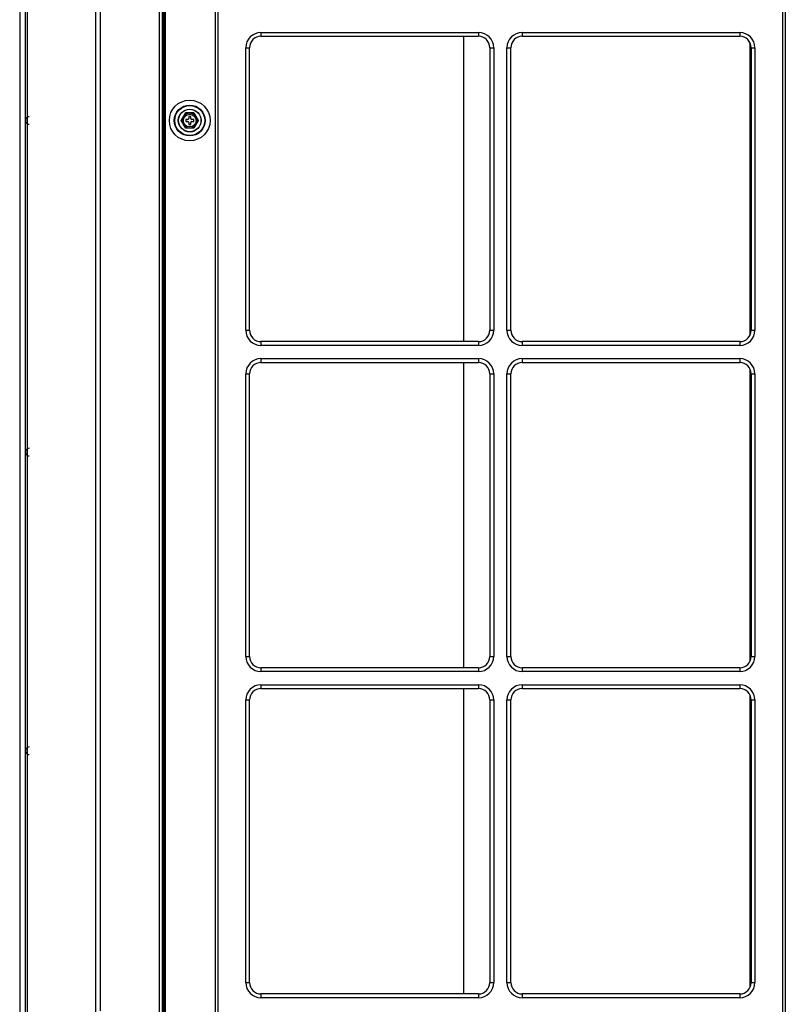
# Model space of a CAD drawing. Units: inches. Extents: x -4166 to 11331, y -1956 to 9097.
# Drawn here: x -2052 to -1649, y 3034 to 3552 of the extents above; entities that cross this region are included whole.
import ezdxf

# ---------------------------------------------------------------- set-up
doc = ezdxf.new("R2010")
doc.units = ezdxf.units.IN
doc.header["$MEASUREMENT"] = 0
doc.layers.add('LG-Product', color=3, linetype='Continuous')

msp = doc.modelspace()

# ---------------------------------------------------------------- linework, layer by layer
at = {"layer": 'LG-Product'}
for p, q in [((-1978.52, 2300.22), (-1978.52, 3957.76)), ((-1977.02, 3957.75), (-1977.02, 2300.23)), ((-1976.02, 2325.86), (-1976.02, 3957.76)), ((-1975.52, 3957.76), (-1975.52, 2325.86)), ((-1949.02, 2325.86), (-1949.02, 3957.76)), ((-1947.72, 3957.76), (-1947.72, 2325.86)), ((-1650.32, 2325.86), (-1650.32, 3957.76)), ((-1649.02, 3957.76), (-1649.02, 2325.86)), ((-1976.52, 3665.36), (-1976.52, 2645.36)), ((-2052.02, 3646.17), (-2052.02, 2386.17)), ((-1925.02, 3545.61), (-1810.52, 3545.61)), ((-1925.02, 3545.61), (-1925.02, 3543.61)), ((-1925.02, 3543.61), (-1810.52, 3543.61)), ((-1818.3, 3382.8), (-1818.3, 3543.6)), ((-1810.52, 3545.61), (-1810.52, 3543.61)), ((-1787.52, 3545.61), (-1673.02, 3545.61)), ((-1787.52, 3545.61), (-1787.52, 3543.61)), ((-1787.52, 3543.61), (-1673.02, 3543.61)), ((-1673.02, 3545.61), (-1673.02, 3543.61)), ((-1933.02, 3388.81), (-1933.02, 3537.61)), ((-1933.02, 3537.61), (-1931.02, 3537.61)), ((-1931.02, 3388.81), (-1931.02, 3537.61)), ((-1804.52, 3537.61), (-1802.52, 3537.61)), ((-1804.52, 3537.61), (-1804.52, 3388.81)), ((-1802.52, 3537.61), (-1802.52, 3388.81)), ((-1795.52, 3388.81), (-1795.52, 3537.61)), ((-1795.52, 3537.61), (-1793.52, 3537.61)), ((-1793.52, 3388.81), (-1793.52, 3537.61)), ((-1667.52, 3386.4), (-1667.52, 3540)), ((-1667.02, 3537.61), (-1665.02, 3537.61)), ((-1667.02, 3537.61), (-1667.02, 3388.81)), ((-1665.02, 3537.61), (-1665.02, 3388.81)), ((-1962.02, 3501.36), (-1963.02, 3501.36)), ((-1963.02, 3501.36), (-1963.02, 3500.26)), ((-1962.02, 3500.26), (-1962.02, 3501.36)), ((-1964.62, 3499.76), (-1964.62, 3498.76)), ((-1963.52, 3499.76), (-1964.62, 3499.76)), ((-1964.62, 3498.76), (-1963.52, 3498.76)), ((-1963.02, 3498.26), (-1963.02, 3497.16)), ((-1963.02, 3497.16), (-1962.02, 3497.16)), ((-1962.02, 3497.16), (-1962.02, 3498.26)), ((-1960.42, 3499.76), (-1961.52, 3499.76)), ((-1961.52, 3498.76), (-1960.42, 3498.76)), ((-1960.42, 3498.76), (-1960.42, 3499.76)), ((-1933.02, 3388.81), (-1931.02, 3388.81)), ((-1804.52, 3388.81), (-1802.52, 3388.81)), ((-1795.52, 3388.81), (-1793.52, 3388.81)), ((-1667.02, 3388.81), (-1665.02, 3388.81)), ((-1925.02, 3382.81), (-1925.02, 3380.81)), ((-1810.52, 3382.81), (-1925.02, 3382.81)), ((-1810.52, 3380.81), (-1925.02, 3380.81)), ((-1810.52, 3382.81), (-1810.52, 3380.81)), ((-1787.52, 3382.81), (-1787.52, 3380.81)), ((-1673.02, 3382.81), (-1787.52, 3382.81)), ((-1673.02, 3380.81), (-1787.52, 3380.81)), ((-1673.02, 3382.81), (-1673.02, 3380.81)), ((-1925.02, 3373.86), (-1810.52, 3373.86)), ((-1925.02, 3373.86), (-1925.02, 3371.86)), ((-1925.02, 3371.86), (-1810.52, 3371.86)), ((-1818.3, 3211.04), (-1818.3, 3371.84)), ((-1810.52, 3373.86), (-1810.52, 3371.86)), ((-1787.52, 3373.86), (-1673.02, 3373.86)), ((-1787.52, 3373.86), (-1787.52, 3371.86)), ((-1787.52, 3371.86), (-1673.02, 3371.86)), ((-1673.02, 3373.86), (-1673.02, 3371.86)), ((-1933.02, 3217.06), (-1933.02, 3365.86)), ((-1933.02, 3365.86), (-1931.02, 3365.86)), ((-1931.02, 3217.06), (-1931.02, 3365.86)), ((-1804.52, 3365.86), (-1802.52, 3365.86)), ((-1804.52, 3365.86), (-1804.52, 3217.06)), ((-1802.52, 3365.86), (-1802.52, 3217.06)), ((-1795.52, 3217.06), (-1795.52, 3365.86)), ((-1795.52, 3365.86), (-1793.52, 3365.86)), ((-1793.52, 3217.06), (-1793.52, 3365.86)), ((-1667.52, 3214.66), (-1667.52, 3368.26)), ((-1667.02, 3365.86), (-1665.02, 3365.86)), ((-1667.02, 3365.86), (-1667.02, 3217.06)), ((-1665.02, 3365.86), (-1665.02, 3217.06)), ((-1933.02, 3217.06), (-1931.02, 3217.06)), ((-1804.52, 3217.06), (-1802.52, 3217.06)), ((-1795.52, 3217.06), (-1793.52, 3217.06)), ((-1667.02, 3217.06), (-1665.02, 3217.06)), ((-1810.52, 3211.06), (-1925.02, 3211.06)), ((-1925.02, 3211.06), (-1925.02, 3209.06)), ((-1810.52, 3211.06), (-1810.52, 3209.06)), ((-1673.02, 3211.06), (-1787.52, 3211.06)), ((-1787.52, 3211.06), (-1787.52, 3209.06)), ((-1673.02, 3211.06), (-1673.02, 3209.06)), ((-1810.52, 3209.06), (-1925.02, 3209.06)), ((-1673.02, 3209.06), (-1787.52, 3209.06)), ((-1925.02, 3202.11), (-1810.52, 3202.11)), ((-1925.02, 3202.11), (-1925.02, 3200.11)), ((-1925.02, 3200.11), (-1810.52, 3200.11)), ((-1818.3, 3039.31), (-1818.3, 3200.11)), ((-1810.52, 3202.11), (-1810.52, 3200.11)), ((-1787.52, 3202.11), (-1673.02, 3202.11)), ((-1787.52, 3202.11), (-1787.52, 3200.11)), ((-1787.52, 3200.11), (-1673.02, 3200.11)), ((-1673.02, 3202.11), (-1673.02, 3200.11)), ((-1667.52, 3042.92), (-1667.52, 3196.5)), ((-1933.02, 3045.31), (-1933.02, 3194.11)), ((-1933.02, 3194.11), (-1931.02, 3194.11)), ((-1931.02, 3045.31), (-1931.02, 3194.11)), ((-1804.52, 3194.11), (-1802.52, 3194.11)), ((-1804.52, 3194.11), (-1804.52, 3045.31)), ((-1802.52, 3194.11), (-1802.52, 3045.31)), ((-1795.52, 3045.31), (-1795.52, 3194.11)), ((-1795.52, 3194.11), (-1793.52, 3194.11)), ((-1793.52, 3045.31), (-1793.52, 3194.11)), ((-1667.02, 3194.11), (-1665.02, 3194.11)), ((-1667.02, 3194.11), (-1667.02, 3045.31)), ((-1665.02, 3194.11), (-1665.02, 3045.31)), ((-1933.02, 3045.31), (-1931.02, 3045.31)), ((-1804.52, 3045.31), (-1802.52, 3045.31)), ((-1795.52, 3045.31), (-1793.52, 3045.31)), ((-1667.02, 3045.31), (-1665.02, 3045.31)), ((-1925.02, 3039.31), (-1925.02, 3037.31)), ((-1810.52, 3039.31), (-1925.02, 3039.31)), ((-1810.52, 3039.31), (-1810.52, 3037.31)), ((-1787.52, 3039.31), (-1787.52, 3037.31)), ((-1673.02, 3039.31), (-1787.52, 3039.31)), ((-1673.02, 3039.31), (-1673.02, 3037.31)), ((-1810.52, 3037.31), (-1925.02, 3037.31)), ((-1673.02, 3037.31), (-1787.52, 3037.31))]:
    msp.add_line(p, q, dxfattribs=at)
for points in [[(-2049.02, 3026.75), (-2049.02, 3061.21), (-2049.02, 3095.66), (-2049.02, 3130.11), (-2049.02, 3164.56), (-2049.02, 3199.01), (-2049.02, 3233.46), (-2049.02, 3267.92), (-2049.02, 3302.37), (-2049.02, 3336.82), (-2049.02, 3371.27), (-2049.02, 3405.72), (-2049.02, 3440.17), (-2049.02, 3474.63), (-2049.02, 3509.08), (-2049.02, 3543.53), (-2049.02, 3577.98)], [(-2048.14, 3578.79), (-2048.14, 3544.32), (-2048.14, 3509.84), (-2048.14, 3475.37), (-2048.14, 3440.9), (-2048.14, 3406.43), (-2048.14, 3371.95), (-2048.14, 3337.48), (-2048.14, 3303.01), (-2048.14, 3268.54), (-2048.14, 3234.06), (-2048.14, 3199.59), (-2048.14, 3165.12), (-2048.14, 3130.65), (-2048.14, 3096.17), (-2048.14, 3061.7), (-2048.14, 3027.23)], [(-2011.87, 3027.23), (-2011.87, 3061.7), (-2011.87, 3096.17), (-2011.87, 3130.65), (-2011.87, 3165.12), (-2011.87, 3199.59), (-2011.87, 3234.06), (-2011.87, 3268.54), (-2011.87, 3303.01), (-2011.87, 3337.48), (-2011.87, 3371.95), (-2011.87, 3406.43), (-2011.87, 3440.9), (-2011.87, 3475.37), (-2011.87, 3509.84), (-2011.87, 3544.32), (-2011.87, 3578.79)], [(-2009.75, 3560.4), (-2009.75, 3527.28), (-2009.75, 3494.16), (-2009.75, 3461.04), (-2009.75, 3427.92), (-2009.75, 3394.8), (-2009.75, 3361.68), (-2009.75, 3328.56), (-2009.75, 3295.43), (-2009.75, 3262.31), (-2009.75, 3229.19), (-2009.75, 3196.07), (-2009.75, 3162.95), (-2009.75, 3129.83), (-2009.75, 3096.71), (-2009.75, 3063.59), (-2009.75, 3030.47)], [(-1967.02, 3499.26), (-1967, 3499.3), (-1966.98, 3499.33), (-1966.96, 3499.36), (-1966.94, 3499.4), (-1966.92, 3499.43), (-1966.9, 3499.47), (-1966.88, 3499.51), (-1966.86, 3499.54), (-1966.84, 3499.58), (-1966.82, 3499.62), (-1966.79, 3499.66), (-1966.77, 3499.69), (-1966.75, 3499.73), (-1966.73, 3499.77), (-1966.71, 3499.81), (-1966.68, 3499.85), (-1966.66, 3499.89), (-1966.64, 3499.93), (-1966.61, 3499.97), (-1966.59, 3500.01), (-1966.57, 3500.05), (-1966.55, 3500.09), (-1966.52, 3500.13), (-1966.5, 3500.17), (-1966.48, 3500.21), (-1966.45, 3500.24), (-1966.43, 3500.28), (-1966.41, 3500.32), (-1966.39, 3500.36), (-1966.36, 3500.4), (-1966.34, 3500.44), (-1966.32, 3500.48), (-1966.29, 3500.52), (-1966.27, 3500.57), (-1966.25, 3500.61), (-1966.22, 3500.65), (-1966.2, 3500.69), (-1966.18, 3500.73), (-1966.15, 3500.77), (-1966.13, 3500.81), (-1966.11, 3500.85), (-1966.08, 3500.89), (-1966.06, 3500.93), (-1966.04, 3500.97), (-1966.01, 3501.01), (-1965.99, 3501.05), (-1965.97, 3501.09), (-1965.94, 3501.13), (-1965.92, 3501.17), (-1965.9, 3501.21)], [(-1965.9, 3501.21), (-1965.87, 3501.26), (-1965.85, 3501.3), (-1965.82, 3501.34), (-1965.8, 3501.38), (-1965.77, 3501.43), (-1965.75, 3501.47), (-1965.72, 3501.51), (-1965.7, 3501.56), (-1965.67, 3501.6), (-1965.65, 3501.64), (-1965.62, 3501.69), (-1965.6, 3501.73), (-1965.57, 3501.77), (-1965.55, 3501.81), (-1965.52, 3501.86), (-1965.5, 3501.9), (-1965.47, 3501.94), (-1965.45, 3501.99), (-1965.42, 3502.03), (-1965.4, 3502.07), (-1965.38, 3502.11), (-1965.35, 3502.16), (-1965.33, 3502.2), (-1965.3, 3502.24), (-1965.28, 3502.28), (-1965.25, 3502.32), (-1965.23, 3502.37), (-1965.21, 3502.41), (-1965.18, 3502.45), (-1965.16, 3502.49), (-1965.13, 3502.53), (-1965.11, 3502.58), (-1965.08, 3502.62), (-1965.06, 3502.66), (-1965.04, 3502.7), (-1965.01, 3502.74), (-1964.99, 3502.78), (-1964.97, 3502.82), (-1964.94, 3502.86), (-1964.92, 3502.9), (-1964.9, 3502.94), (-1964.88, 3502.98), (-1964.85, 3503.02), (-1964.83, 3503.05), (-1964.81, 3503.09), (-1964.79, 3503.13), (-1964.77, 3503.16), (-1964.75, 3503.2), (-1964.73, 3503.23), (-1964.71, 3503.26)], [(-1960.33, 3503.26), (-1960.4, 3503.26), (-1960.48, 3503.26), (-1960.55, 3503.26), (-1960.64, 3503.26), (-1960.72, 3503.26), (-1960.8, 3503.26), (-1960.89, 3503.26), (-1960.98, 3503.26), (-1961.06, 3503.26), (-1961.15, 3503.26), (-1961.24, 3503.26), (-1961.33, 3503.26), (-1961.42, 3503.26), (-1961.51, 3503.26), (-1961.61, 3503.26), (-1961.7, 3503.26), (-1961.79, 3503.26), (-1961.88, 3503.26), (-1961.97, 3503.26), (-1962.07, 3503.26), (-1962.16, 3503.26), (-1962.25, 3503.26), (-1962.34, 3503.26), (-1962.44, 3503.26), (-1962.53, 3503.26), (-1962.62, 3503.26), (-1962.71, 3503.26), (-1962.8, 3503.26), (-1962.89, 3503.26), (-1962.99, 3503.26), (-1963.08, 3503.26), (-1963.17, 3503.26), (-1963.26, 3503.26), (-1963.35, 3503.26), (-1963.44, 3503.26), (-1963.53, 3503.26), (-1963.62, 3503.26), (-1963.71, 3503.26), (-1963.8, 3503.26), (-1963.89, 3503.26), (-1963.98, 3503.26), (-1964.07, 3503.26), (-1964.16, 3503.26), (-1964.24, 3503.26), (-1964.32, 3503.26), (-1964.41, 3503.26), (-1964.49, 3503.26), (-1964.56, 3503.26), (-1964.64, 3503.26), (-1964.71, 3503.26)], [(-1960.33, 3503.26), (-1960.31, 3503.23), (-1960.29, 3503.2), (-1960.27, 3503.16), (-1960.25, 3503.13), (-1960.23, 3503.09), (-1960.21, 3503.06), (-1960.19, 3503.02), (-1960.17, 3502.98), (-1960.15, 3502.94), (-1960.12, 3502.91), (-1960.1, 3502.87), (-1960.08, 3502.83), (-1960.05, 3502.79), (-1960.03, 3502.75), (-1960.01, 3502.7), (-1959.98, 3502.66), (-1959.96, 3502.62), (-1959.94, 3502.58), (-1959.91, 3502.54), (-1959.89, 3502.5), (-1959.86, 3502.46), (-1959.84, 3502.41), (-1959.82, 3502.37), (-1959.79, 3502.33), (-1959.77, 3502.29), (-1959.74, 3502.24), (-1959.72, 3502.2), (-1959.69, 3502.16), (-1959.67, 3502.12), (-1959.64, 3502.07), (-1959.62, 3502.03), (-1959.59, 3501.99), (-1959.57, 3501.94), (-1959.54, 3501.9), (-1959.52, 3501.86), (-1959.49, 3501.81), (-1959.47, 3501.77), (-1959.44, 3501.73), (-1959.42, 3501.69), (-1959.39, 3501.64), (-1959.37, 3501.6), (-1959.34, 3501.56), (-1959.32, 3501.51), (-1959.29, 3501.47), (-1959.27, 3501.43), (-1959.25, 3501.38), (-1959.22, 3501.34), (-1959.2, 3501.3), (-1959.17, 3501.25), (-1959.15, 3501.21)], [(-1959.15, 3501.21), (-1959.12, 3501.17), (-1959.1, 3501.13), (-1959.08, 3501.09), (-1959.05, 3501.05), (-1959.03, 3501.01), (-1959.01, 3500.97), (-1958.98, 3500.93), (-1958.96, 3500.89), (-1958.94, 3500.85), (-1958.91, 3500.81), (-1958.89, 3500.77), (-1958.87, 3500.73), (-1958.84, 3500.69), (-1958.82, 3500.65), (-1958.8, 3500.61), (-1958.77, 3500.57), (-1958.75, 3500.53), (-1958.73, 3500.49), (-1958.7, 3500.45), (-1958.68, 3500.41), (-1958.66, 3500.37), (-1958.64, 3500.33), (-1958.61, 3500.29), (-1958.59, 3500.25), (-1958.57, 3500.21), (-1958.54, 3500.17), (-1958.52, 3500.13), (-1958.5, 3500.09), (-1958.47, 3500.05), (-1958.45, 3500.01), (-1958.43, 3499.97), (-1958.4, 3499.93), (-1958.38, 3499.89), (-1958.36, 3499.85), (-1958.34, 3499.81), (-1958.31, 3499.77), (-1958.29, 3499.73), (-1958.27, 3499.7), (-1958.25, 3499.66), (-1958.23, 3499.62), (-1958.2, 3499.58), (-1958.18, 3499.54), (-1958.16, 3499.51), (-1958.14, 3499.47), (-1958.12, 3499.44), (-1958.1, 3499.4), (-1958.08, 3499.36), (-1958.06, 3499.33), (-1958.04, 3499.3), (-1958.02, 3499.26)], [(-1965.9, 3497.31), (-1965.92, 3497.36), (-1965.94, 3497.4), (-1965.97, 3497.44), (-1965.99, 3497.48), (-1966.01, 3497.52), (-1966.04, 3497.56), (-1966.06, 3497.6), (-1966.08, 3497.64), (-1966.11, 3497.68), (-1966.13, 3497.72), (-1966.15, 3497.76), (-1966.17, 3497.8), (-1966.2, 3497.84), (-1966.22, 3497.88), (-1966.24, 3497.92), (-1966.27, 3497.96), (-1966.29, 3498), (-1966.31, 3498.04), (-1966.34, 3498.08), (-1966.36, 3498.12), (-1966.38, 3498.16), (-1966.41, 3498.2), (-1966.43, 3498.24), (-1966.45, 3498.28), (-1966.48, 3498.32), (-1966.5, 3498.36), (-1966.52, 3498.4), (-1966.55, 3498.44), (-1966.57, 3498.48), (-1966.59, 3498.52), (-1966.61, 3498.56), (-1966.64, 3498.6), (-1966.66, 3498.64), (-1966.68, 3498.68), (-1966.7, 3498.72), (-1966.73, 3498.75), (-1966.75, 3498.79), (-1966.77, 3498.83), (-1966.79, 3498.87), (-1966.82, 3498.91), (-1966.84, 3498.94), (-1966.86, 3498.98), (-1966.88, 3499.02), (-1966.9, 3499.06), (-1966.92, 3499.09), (-1966.94, 3499.13), (-1966.96, 3499.16), (-1966.98, 3499.2), (-1967, 3499.23), (-1967.02, 3499.26)], [(-1964.71, 3495.26), (-1964.73, 3495.3), (-1964.75, 3495.33), (-1964.77, 3495.36), (-1964.79, 3495.4), (-1964.81, 3495.43), (-1964.83, 3495.47), (-1964.85, 3495.51), (-1964.87, 3495.54), (-1964.9, 3495.58), (-1964.92, 3495.62), (-1964.94, 3495.66), (-1964.96, 3495.7), (-1964.99, 3495.74), (-1965.01, 3495.78), (-1965.03, 3495.82), (-1965.06, 3495.86), (-1965.08, 3495.9), (-1965.11, 3495.95), (-1965.13, 3495.99), (-1965.15, 3496.03), (-1965.18, 3496.07), (-1965.2, 3496.11), (-1965.23, 3496.15), (-1965.25, 3496.2), (-1965.28, 3496.24), (-1965.3, 3496.28), (-1965.32, 3496.32), (-1965.35, 3496.37), (-1965.37, 3496.41), (-1965.4, 3496.45), (-1965.42, 3496.5), (-1965.45, 3496.54), (-1965.47, 3496.58), (-1965.5, 3496.63), (-1965.52, 3496.67), (-1965.55, 3496.71), (-1965.57, 3496.76), (-1965.6, 3496.8), (-1965.62, 3496.84), (-1965.65, 3496.88), (-1965.67, 3496.93), (-1965.7, 3496.97), (-1965.72, 3497.01), (-1965.75, 3497.06), (-1965.77, 3497.1), (-1965.8, 3497.14), (-1965.82, 3497.19), (-1965.85, 3497.23), (-1965.87, 3497.27), (-1965.9, 3497.31)], [(-1960.33, 3495.26), (-1960.4, 3495.26), (-1960.48, 3495.26), (-1960.55, 3495.26), (-1960.64, 3495.26), (-1960.72, 3495.26), (-1960.8, 3495.26), (-1960.89, 3495.26), (-1960.98, 3495.26), (-1961.06, 3495.26), (-1961.15, 3495.26), (-1961.24, 3495.26), (-1961.33, 3495.26), (-1961.42, 3495.26), (-1961.51, 3495.26), (-1961.61, 3495.26), (-1961.7, 3495.26), (-1961.79, 3495.26), (-1961.88, 3495.26), (-1961.97, 3495.26), (-1962.07, 3495.26), (-1962.16, 3495.26), (-1962.25, 3495.26), (-1962.34, 3495.26), (-1962.44, 3495.26), (-1962.53, 3495.26), (-1962.62, 3495.26), (-1962.71, 3495.26), (-1962.8, 3495.26), (-1962.89, 3495.26), (-1962.99, 3495.26), (-1963.08, 3495.26), (-1963.17, 3495.26), (-1963.26, 3495.26), (-1963.35, 3495.26), (-1963.44, 3495.26), (-1963.53, 3495.26), (-1963.62, 3495.26), (-1963.71, 3495.26), (-1963.8, 3495.26), (-1963.89, 3495.26), (-1963.98, 3495.26), (-1964.07, 3495.26), (-1964.16, 3495.26), (-1964.24, 3495.26), (-1964.32, 3495.26), (-1964.41, 3495.26), (-1964.49, 3495.26), (-1964.56, 3495.26), (-1964.64, 3495.26), (-1964.71, 3495.26)], [(-1959.15, 3497.31), (-1959.17, 3497.27), (-1959.2, 3497.23), (-1959.22, 3497.19), (-1959.25, 3497.14), (-1959.27, 3497.1), (-1959.3, 3497.06), (-1959.32, 3497.01), (-1959.35, 3496.97), (-1959.37, 3496.93), (-1959.39, 3496.88), (-1959.42, 3496.84), (-1959.44, 3496.8), (-1959.47, 3496.76), (-1959.49, 3496.71), (-1959.52, 3496.67), (-1959.54, 3496.63), (-1959.57, 3496.58), (-1959.59, 3496.54), (-1959.62, 3496.5), (-1959.64, 3496.46), (-1959.67, 3496.41), (-1959.69, 3496.37), (-1959.71, 3496.33), (-1959.74, 3496.29), (-1959.76, 3496.24), (-1959.79, 3496.2), (-1959.81, 3496.16), (-1959.84, 3496.12), (-1959.86, 3496.08), (-1959.89, 3496.03), (-1959.91, 3495.99), (-1959.93, 3495.95), (-1959.96, 3495.91), (-1959.98, 3495.87), (-1960.01, 3495.83), (-1960.03, 3495.79), (-1960.05, 3495.74), (-1960.08, 3495.7), (-1960.1, 3495.66), (-1960.12, 3495.62), (-1960.14, 3495.59), (-1960.17, 3495.55), (-1960.19, 3495.51), (-1960.21, 3495.47), (-1960.23, 3495.44), (-1960.25, 3495.4), (-1960.27, 3495.36), (-1960.29, 3495.33), (-1960.31, 3495.3), (-1960.33, 3495.26)], [(-1958.02, 3499.26), (-1958.04, 3499.23), (-1958.06, 3499.2), (-1958.08, 3499.16), (-1958.1, 3499.13), (-1958.12, 3499.09), (-1958.14, 3499.06), (-1958.16, 3499.02), (-1958.18, 3498.98), (-1958.2, 3498.95), (-1958.23, 3498.91), (-1958.25, 3498.87), (-1958.27, 3498.83), (-1958.29, 3498.79), (-1958.31, 3498.76), (-1958.34, 3498.72), (-1958.36, 3498.68), (-1958.38, 3498.64), (-1958.4, 3498.6), (-1958.43, 3498.56), (-1958.45, 3498.52), (-1958.47, 3498.48), (-1958.5, 3498.44), (-1958.52, 3498.4), (-1958.54, 3498.36), (-1958.56, 3498.32), (-1958.59, 3498.28), (-1958.61, 3498.24), (-1958.63, 3498.2), (-1958.66, 3498.16), (-1958.68, 3498.12), (-1958.7, 3498.08), (-1958.73, 3498.04), (-1958.75, 3498), (-1958.77, 3497.96), (-1958.8, 3497.92), (-1958.82, 3497.88), (-1958.84, 3497.84), (-1958.87, 3497.8), (-1958.89, 3497.76), (-1958.91, 3497.72), (-1958.94, 3497.68), (-1958.96, 3497.64), (-1958.98, 3497.6), (-1959.01, 3497.56), (-1959.03, 3497.52), (-1959.05, 3497.48), (-1959.08, 3497.44), (-1959.1, 3497.4), (-1959.12, 3497.36), (-1959.15, 3497.31)]]:
    msp.add_lwpolyline(points, dxfattribs=at)
for radius in [10.73, 8.13, 7.9, 6, 5.9, 3.35]:
    msp.add_circle((-1962.52, 3499.26), radius, dxfattribs=at)
for centre, radius, start, end in [((-1925.02, 3537.61), 8, 90, 180), ((-1925.02, 3537.61), 6, 90, 180), ((-1810.52, 3537.61), 8, 0, 90), ((-1810.52, 3537.61), 6, 0, 90), ((-1787.52, 3537.61), 8, 90, 180), ((-1787.52, 3537.61), 6, 90, 180), ((-1673.02, 3537.61), 8, 0, 90), ((-1673.02, 3537.61), 6, 0, 90), ((-2047.02, 3499.26), 2, 90, 270.0004), ((-1962.52, 3499.26), 3.9, 150, 210), ((-1962.52, 3499.26), 3.9, 30, 150), ((-1963.52, 3500.26), 0.5, 270, 0), ((-1961.52, 3500.26), 0.5, 180, 270), ((-1962.52, 3499.26), 3.9, 330, 30), ((-1962.52, 3499.26), 3.9, 210, 330), ((-1963.52, 3498.26), 0.5, 0, 90), ((-1961.52, 3498.26), 0.5, 90, 180), ((-1925.02, 3388.81), 8, 180, 270), ((-1925.02, 3388.81), 6, 180, 270), ((-1810.52, 3388.81), 8, 270, 0), ((-1810.52, 3388.81), 6, 270, 0), ((-1787.52, 3388.81), 8, 180, 270), ((-1787.52, 3388.81), 6, 180, 270), ((-1673.02, 3388.81), 8, 270, 0), ((-1673.02, 3388.81), 6, 270, 0), ((-1925.02, 3365.86), 8, 90, 180), ((-1925.02, 3365.86), 6, 90, 180), ((-1810.52, 3365.86), 8, 0, 90), ((-1810.52, 3365.86), 6, 0, 90), ((-1787.52, 3365.86), 8, 90, 180), ((-1787.52, 3365.86), 6, 90, 180), ((-1673.02, 3365.86), 8, 0, 90), ((-1673.02, 3365.86), 6, 0, 90), ((-2047.02, 3324.66), 2, 90.0002, 270.0006), ((-1925.02, 3217.06), 8, 180, 270), ((-1925.02, 3217.06), 6, 180, 270), ((-1810.52, 3217.06), 8, 270, 0), ((-1810.52, 3217.06), 6, 270, 0), ((-1787.52, 3217.06), 8, 180, 270), ((-1787.52, 3217.06), 6, 180, 270), ((-1673.02, 3217.06), 8, 270, 0), ((-1673.02, 3217.06), 6, 270, 0), ((-1925.02, 3194.11), 8, 90, 180), ((-1925.02, 3194.11), 6, 90, 180), ((-1810.52, 3194.11), 8, 0, 90), ((-1810.52, 3194.11), 6, 0, 90), ((-1787.52, 3194.11), 8, 90, 180), ((-1787.52, 3194.11), 6, 90, 180), ((-1673.02, 3194.11), 8, 0, 90), ((-1673.02, 3194.11), 6, 0, 90), ((-2047.02, 3167.36), 2, 90, 270.0004), ((-1925.02, 3045.31), 8, 180, 270), ((-1925.02, 3045.31), 6, 180, 270), ((-1810.52, 3045.31), 8, 270, 0), ((-1810.52, 3045.31), 6, 270, 0), ((-1787.52, 3045.31), 8, 180, 270), ((-1787.52, 3045.31), 6, 180, 270), ((-1673.02, 3045.31), 8, 270, 0), ((-1673.02, 3045.31), 6, 270, 0)]:
    msp.add_arc(centre, radius, start, end, dxfattribs=at)

doc.saveas('drawing.dxf')
